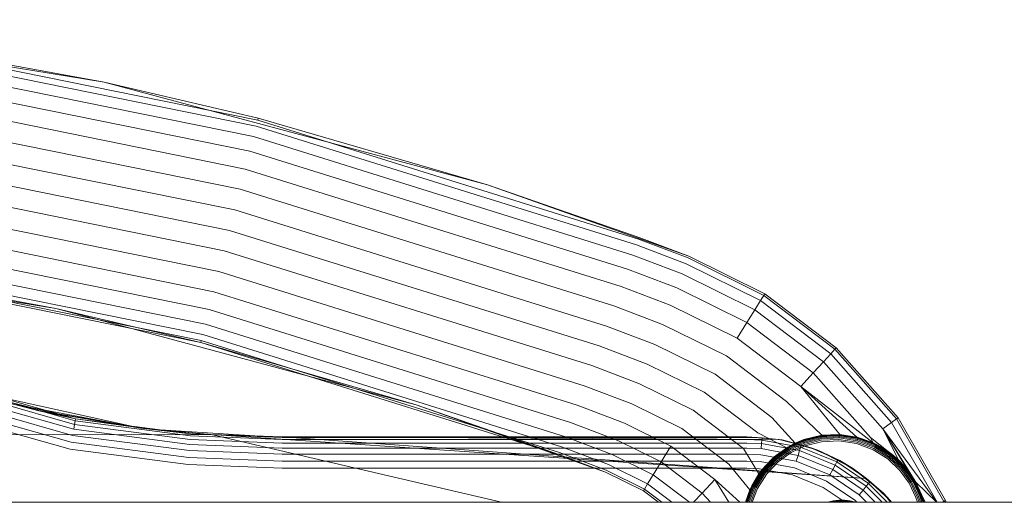
# Model space of a CAD drawing. Units: millimetres. Extents: x 3865 to 578302, y 1430 to 596964.
# Drawn here: x 5236 to 5364, y 5485 to 5548 of the extents above; entities that cross this region are included whole.
import ezdxf

# ---------------------------------------------------------------- set-up
doc = ezdxf.new("R2010")
doc.units = ezdxf.units.MM
doc.layers.add('Контур', color=7, linetype='Continuous', lineweight=15)

msp = doc.modelspace()

# ---------------------------------------------------------------- linework, layer by layer
at = {"layer": 'Контур'}
for p, q in [((5196.827, 5547.572), (5247.072, 5539.491)), ((5216.609, 5544.763), (5266.991, 5534.551)), ((5247.072, 5539.491), (5216.646, 5545.01)), ((5266.791, 5533.773), (5216.49, 5543.969)), ((5266.445, 5532.425), (5216.284, 5542.592)), ((5265.96, 5530.538), (5215.996, 5540.665)), ((5247.072, 5539.491), (5267.053, 5534.793)), ((5247.072, 5539.491), (5296.752, 5526.177)), ((5265.363, 5528.215), (5215.641, 5538.293)), ((5264.695, 5525.613), (5215.243, 5535.636)), ((5267.053, 5534.793), (5266.991, 5534.551)), ((5266.991, 5534.551), (5316.316, 5519.122)), ((5296.752, 5526.177), (5267.053, 5534.793)), ((5316.037, 5518.369), (5266.791, 5533.773)), ((5264, 5522.909), (5214.83, 5532.875)), ((5315.553, 5517.064), (5266.445, 5532.425)), ((5314.876, 5515.237), (5265.96, 5530.538)), ((5263.321, 5520.265), (5214.426, 5530.175)), ((5314.042, 5512.988), (5265.363, 5528.215)), ((5262.642, 5517.621), (5214.022, 5527.476)), ((5313.109, 5510.469), (5264.695, 5525.613)), ((5316.403, 5519.356), (5296.752, 5526.177)), ((5296.752, 5526.177), (5322.833, 5516.923)), ((5261.948, 5514.917), (5213.609, 5524.715)), ((5312.139, 5507.851), (5264, 5522.909)), ((5261.279, 5512.315), (5213.211, 5522.058)), ((5311.19, 5505.291), (5263.321, 5520.265)), ((5260.682, 5509.992), (5212.857, 5519.686)), ((5322.743, 5516.689), (5316.316, 5519.122)), ((5316.403, 5519.356), (5322.833, 5516.923)), ((5260.198, 5508.105), (5212.568, 5517.759)), ((5310.242, 5502.732), (5262.642, 5517.621)), ((5322.454, 5515.941), (5316.037, 5518.369)), ((5259.851, 5506.757), (5212.362, 5516.382)), ((5321.952, 5514.642), (5315.553, 5517.064)), ((5322.743, 5516.689), (5332.525, 5511.841)), ((5322.833, 5516.923), (5332.656, 5512.054)), ((5259.589, 5505.737), (5212.206, 5515.341)), ((5240.807, 5510.152), (5212.206, 5515.341)), ((5259.652, 5505.979), (5212.243, 5515.588)), ((5321.25, 5512.825), (5314.876, 5515.237)), ((5322.454, 5515.941), (5332.104, 5511.157)), ((5309.272, 5500.114), (5261.948, 5514.917)), ((5321.952, 5514.642), (5331.375, 5509.972)), ((5240.807, 5510.152), (5226.263, 5512.492)), ((5320.386, 5510.587), (5314.042, 5512.988)), ((5321.25, 5512.825), (5330.354, 5508.313)), ((5308.338, 5497.595), (5261.279, 5512.315)), ((5332.104, 5511.157), (5332.525, 5511.841)), ((5332.656, 5512.054), (5332.525, 5511.841)), ((5332.525, 5511.841), (5341.747, 5504.851)), ((5341.917, 5505.035), (5332.656, 5512.054)), ((5240.807, 5510.152), (5259.589, 5505.737)), ((5250.13, 5507.654), (5240.807, 5510.152)), ((5307.505, 5495.346), (5260.682, 5509.992)), ((5319.417, 5508.081), (5313.109, 5510.469)), ((5320.386, 5510.587), (5329.097, 5506.27)), ((5330.354, 5508.313), (5331.375, 5509.972)), ((5331.375, 5509.972), (5332.104, 5511.157)), ((5331.375, 5509.972), (5340.258, 5503.238)), ((5332.104, 5511.157), (5341.202, 5504.261)), ((5273.371, 5501.426), (5250.13, 5507.654)), ((5306.827, 5493.519), (5260.198, 5508.105)), ((5318.411, 5505.477), (5312.139, 5507.851)), ((5319.417, 5508.081), (5327.689, 5503.982)), ((5329.097, 5506.27), (5330.354, 5508.313)), ((5338.936, 5501.807), (5330.354, 5508.313)), ((5306.344, 5492.213), (5259.851, 5506.757)), ((5337.309, 5500.045), (5329.097, 5506.27)), ((5259.589, 5505.737), (5259.652, 5505.979)), ((5305.978, 5491.226), (5259.589, 5505.737)), ((5287.506, 5497.638), (5259.589, 5505.737)), ((5306.065, 5491.461), (5259.652, 5505.979)), ((5317.428, 5502.931), (5311.19, 5505.291)), ((5318.411, 5505.477), (5326.226, 5501.604)), ((5341.747, 5504.851), (5341.202, 5504.261)), ((5341.917, 5505.035), (5341.747, 5504.851)), ((5341.747, 5504.851), (5349.732, 5495.822)), ((5349.935, 5495.968), (5341.917, 5505.035)), ((5215.416, 5503.77), (5243.38, 5495.839)), ((5327.689, 5503.982), (5335.486, 5498.071)), ((5340.258, 5503.238), (5341.202, 5504.261)), ((5349.08, 5495.354), (5341.202, 5504.261)), ((5214.912, 5502.484), (5243.134, 5494.48)), ((5215.149, 5503.089), (5243.25, 5495.119)), ((5215.318, 5503.521), (5243.332, 5495.576)), ((5316.444, 5500.385), (5310.242, 5502.732)), ((5317.428, 5502.931), (5324.795, 5499.279)), ((5338.936, 5501.807), (5340.258, 5503.238)), ((5347.95, 5494.542), (5340.258, 5503.238)), ((5214.621, 5501.74), (5242.991, 5493.694)), ((5287.506, 5497.638), (5273.371, 5501.426)), ((5326.226, 5501.604), (5333.592, 5496.02)), ((5337.309, 5500.045), (5338.936, 5501.807)), ((5346.368, 5493.405), (5338.936, 5501.807)), ((5242.665, 5491.897), (5213.955, 5500.039)), ((5214.294, 5500.906), (5242.831, 5492.813)), ((5224.565, 5500.611), (5238.629, 5496.866)), ((5224.565, 5500.611), (5243.38, 5495.839)), ((5315.438, 5497.78), (5309.272, 5500.114)), ((5316.444, 5500.385), (5323.365, 5496.955)), ((5342.367, 5493.801), (5337.309, 5500.045)), ((5344.599, 5493.469), (5337.309, 5500.045)), ((5346.707, 5492.734), (5337.309, 5500.045)), ((5250.62, 5494.898), (5233.333, 5498.689)), ((5324.795, 5499.279), (5331.741, 5494.014)), ((5233.655, 5498.024), (5251.771, 5494.646)), ((5287.506, 5497.638), (5305.978, 5491.226)), ((5302.583, 5492.288), (5287.506, 5497.638)), ((5314.47, 5495.274), (5308.338, 5497.595)), ((5315.438, 5497.78), (5321.902, 5494.577)), ((5340.055, 5493.702), (5335.486, 5498.071)), ((5238.629, 5496.866), (5241.332, 5496.42)), ((5238.629, 5496.866), (5243.38, 5495.839)), ((5251.771, 5494.646), (5238.629, 5496.866)), ((5241.332, 5496.42), (5250.374, 5494.93)), ((5323.365, 5496.955), (5329.889, 5492.009)), ((5336.599, 5492.67), (5333.592, 5496.02)), ((5349.935, 5495.968), (5349.732, 5495.822)), ((5356.076, 5485.242), (5349.935, 5495.968)), ((5243.134, 5494.48), (5243.25, 5495.119)), ((5243.25, 5495.119), (5243.332, 5495.576)), ((5258.235, 5493.172), (5243.25, 5495.119)), ((5243.38, 5495.839), (5243.332, 5495.576)), ((5258.272, 5493.634), (5243.332, 5495.576)), ((5243.38, 5495.839), (5258.293, 5493.901)), ((5252.966, 5494.503), (5243.38, 5495.839)), ((5250.374, 5494.93), (5252.966, 5494.503)), ((5251.771, 5494.646), (5250.62, 5494.898)), ((5260.947, 5493.798), (5251.771, 5494.646)), ((5251.771, 5494.646), (5252.966, 5494.503)), ((5313.606, 5493.037), (5307.505, 5495.346)), ((5314.47, 5495.274), (5320.494, 5492.289)), ((5347.95, 5494.542), (5349.08, 5495.354)), ((5349.08, 5495.354), (5349.732, 5495.822)), ((5354.999, 5485.015), (5349.08, 5495.354)), ((5349.732, 5495.822), (5355.847, 5485.14)), ((5260.947, 5493.798), (5189.878, 5493.663)), ((5258.121, 5491.727), (5242.991, 5493.694)), ((5258.184, 5492.524), (5243.134, 5494.48)), ((5252.966, 5494.503), (5254.351, 5494.413)), ((5252.966, 5494.503), (5258.293, 5493.901)), ((5260.947, 5493.798), (5252.966, 5494.503)), ((5254.351, 5494.413), (5267.965, 5493.531)), ((5270.155, 5493.164), (5258.272, 5493.634)), ((5270.155, 5493.432), (5258.293, 5493.901)), ((5267.965, 5493.531), (5258.293, 5493.901)), ((5298.565, 5485.015), (5260.947, 5493.798)), ((5260.947, 5493.798), (5345.853, 5488.122)), ((5266.46, 5493.629), (5260.947, 5493.798)), ((5267.965, 5493.531), (5260.947, 5493.798)), ((5270.155, 5493.515), (5266.46, 5493.629)), ((5267.965, 5493.531), (5270.155, 5493.515)), ((5298.66, 5493.515), (5270.155, 5493.515)), ((5270.156, 5493.515), (5270.155, 5493.515)), ((5270.155, 5493.432), (5298.927, 5493.432)), ((5270.156, 5493.515), (5345.853, 5488.122)), ((5270.156, 5493.515), (5334.505, 5493.166)), ((5330.343, 5493.515), (5298.66, 5493.515)), ((5298.927, 5493.432), (5330.343, 5493.432)), ((5312.904, 5491.219), (5306.827, 5493.519)), ((5321.902, 5494.577), (5327.995, 5489.958)), ((5330.343, 5493.515), (5334.892, 5493.098)), ((5330.343, 5493.515), (5332.31, 5493.354)), ((5334.505, 5493.166), (5330.343, 5493.515)), ((5330.343, 5493.432), (5332.31, 5493.354)), ((5335.507, 5492.084), (5331.741, 5494.014)), ((5332.289, 5493.087), (5332.31, 5493.354)), ((5334.892, 5493.098), (5332.31, 5493.354)), ((5339.885, 5493.66), (5337.637, 5493.084)), ((5339.893, 5493.607), (5337.655, 5493.034)), ((5339.907, 5493.516), (5337.687, 5492.947)), ((5339.927, 5493.387), (5337.731, 5492.824)), ((5340.055, 5493.702), (5337.732, 5493.136)), ((5337.732, 5493.136), (5339.882, 5493.677)), ((5339.882, 5493.677), (5340.055, 5493.702)), ((5339.882, 5493.677), (5339.885, 5493.66)), ((5342.299, 5493.788), (5339.885, 5493.66)), ((5339.885, 5493.66), (5339.893, 5493.607)), ((5342.296, 5493.735), (5339.893, 5493.607)), ((5339.907, 5493.516), (5339.893, 5493.607)), ((5342.292, 5493.642), (5339.907, 5493.516)), ((5339.927, 5493.387), (5339.907, 5493.516)), ((5342.286, 5493.512), (5339.927, 5493.387)), ((5339.952, 5493.229), (5339.927, 5493.387)), ((5342.278, 5493.353), (5339.952, 5493.229)), ((5342.3, 5493.805), (5340.055, 5493.702)), ((5342.367, 5493.801), (5340.055, 5493.702)), ((5342.278, 5493.353), (5342.286, 5493.512)), ((5344.63, 5492.994), (5342.278, 5493.353)), ((5342.286, 5493.512), (5342.292, 5493.642)), ((5344.67, 5493.149), (5342.286, 5493.512)), ((5342.292, 5493.642), (5342.296, 5493.735)), ((5344.702, 5493.274), (5342.292, 5493.642)), ((5342.299, 5493.788), (5342.296, 5493.735)), ((5344.726, 5493.364), (5342.296, 5493.735)), ((5342.3, 5493.805), (5342.299, 5493.788)), ((5344.739, 5493.416), (5342.299, 5493.788)), ((5342.3, 5493.805), (5342.367, 5493.801)), ((5344.599, 5493.469), (5342.367, 5493.801)), ((5344.744, 5493.432), (5344.599, 5493.469)), ((5345.283, 5493.231), (5344.599, 5493.469)), ((5347.059, 5492.567), (5344.599, 5493.469)), ((5344.702, 5493.274), (5344.726, 5493.364)), ((5344.739, 5493.416), (5344.726, 5493.364)), ((5347.028, 5492.504), (5344.726, 5493.364)), ((5344.744, 5493.432), (5344.739, 5493.416)), ((5347.052, 5492.552), (5344.739, 5493.416)), ((5347.059, 5492.567), (5344.744, 5493.432)), ((5346.707, 5492.734), (5346.368, 5493.405)), ((5348.66, 5491.61), (5346.368, 5493.405)), ((5350, 5490.506), (5346.368, 5493.405)), ((5350, 5490.506), (5347.95, 5494.542)), ((5351.206, 5489.171), (5347.95, 5494.542)), ((5351.92, 5488.116), (5347.95, 5494.542)), ((5347.95, 5494.542), (5354.966, 5485.015)), ((5258.05, 5490.835), (5242.831, 5492.813)), ((5270.155, 5492.051), (5258.184, 5492.524)), ((5270.155, 5492.7), (5258.235, 5493.172)), ((5270.155, 5493.164), (5299.782, 5493.164)), ((5270.155, 5492.7), (5301.265, 5492.7)), ((5299.782, 5493.164), (5330.343, 5493.164)), ((5301.265, 5492.7), (5330.343, 5492.7)), ((5312.022, 5488.938), (5302.583, 5492.288)), ((5312.402, 5489.921), (5306.344, 5492.213)), ((5313.606, 5493.037), (5319.237, 5490.246)), ((5319.237, 5490.246), (5320.494, 5492.289)), ((5326.172, 5487.984), (5320.494, 5492.289)), ((5330.343, 5493.164), (5332.289, 5493.087)), ((5330.343, 5492.7), (5332.252, 5492.625)), ((5332.201, 5491.977), (5332.252, 5492.625)), ((5332.252, 5492.625), (5332.289, 5493.087)), ((5332.252, 5492.625), (5337.152, 5491.722)), ((5332.289, 5493.087), (5337.282, 5492.167)), ((5335.507, 5492.084), (5333.52, 5490.578)), ((5335.507, 5492.084), (5333.865, 5490.889)), ((5335.655, 5492.153), (5333.876, 5490.876)), ((5335.682, 5492.106), (5333.911, 5490.836)), ((5334.505, 5493.166), (5338.552, 5492.129)), ((5334.505, 5493.166), (5334.892, 5493.098)), ((5334.892, 5493.098), (5339.545, 5491.76)), ((5334.892, 5493.098), (5337.358, 5492.424)), ((5338.552, 5492.129), (5334.892, 5493.098)), ((5335.507, 5492.084), (5337.631, 5493.1)), ((5335.771, 5492.225), (5335.507, 5492.084)), ((5335.507, 5492.084), (5335.647, 5492.167)), ((5335.647, 5492.167), (5337.631, 5493.1)), ((5335.647, 5492.167), (5335.655, 5492.153)), ((5337.637, 5493.084), (5335.655, 5492.153)), ((5335.655, 5492.153), (5335.682, 5492.106)), ((5337.655, 5493.034), (5335.682, 5492.106)), ((5335.729, 5492.026), (5335.682, 5492.106)), ((5337.687, 5492.947), (5335.729, 5492.026)), ((5336.599, 5492.67), (5335.771, 5492.225)), ((5337.731, 5492.824), (5335.795, 5491.914)), ((5337.785, 5492.674), (5335.876, 5491.777)), ((5337.847, 5492.506), (5335.967, 5491.622)), ((5336.061, 5491.462), (5337.91, 5492.331)), ((5337.732, 5493.136), (5336.599, 5492.67)), ((5336.599, 5492.67), (5337.631, 5493.1)), ((5337.152, 5491.722), (5337.282, 5492.167)), ((5337.358, 5492.424), (5337.282, 5492.167)), ((5341.982, 5490.243), (5337.282, 5492.167)), ((5339.545, 5491.76), (5337.358, 5492.424)), ((5337.732, 5493.136), (5337.631, 5493.1)), ((5337.631, 5493.1), (5337.637, 5493.084)), ((5337.637, 5493.084), (5337.655, 5493.034)), ((5337.687, 5492.947), (5337.655, 5493.034)), ((5337.731, 5492.824), (5337.687, 5492.947)), ((5337.785, 5492.674), (5337.731, 5492.824)), ((5339.952, 5493.229), (5337.785, 5492.674)), ((5339.979, 5493.052), (5337.847, 5492.506)), ((5337.91, 5492.331), (5340.008, 5492.868)), ((5338.552, 5492.129), (5342.37, 5490.432)), ((5338.552, 5492.129), (5339.545, 5491.76)), ((5342.269, 5493.174), (5339.979, 5493.052)), ((5340.008, 5492.868), (5342.26, 5492.988)), ((5342.26, 5492.988), (5344.538, 5492.64)), ((5344.584, 5492.821), (5342.269, 5493.174)), ((5344.538, 5492.64), (5346.695, 5491.834)), ((5346.778, 5492.001), (5344.584, 5492.821)), ((5344.63, 5492.994), (5344.67, 5493.149)), ((5346.858, 5492.161), (5344.63, 5492.994)), ((5344.67, 5493.149), (5344.702, 5493.274)), ((5346.929, 5492.304), (5344.67, 5493.149)), ((5346.987, 5492.421), (5344.702, 5493.274)), ((5346.707, 5492.734), (5345.283, 5493.231)), ((5347.059, 5492.567), (5346.707, 5492.734)), ((5348.66, 5491.61), (5346.707, 5492.734)), ((5346.858, 5492.161), (5346.929, 5492.304)), ((5348.829, 5490.92), (5346.858, 5492.161)), ((5346.929, 5492.304), (5346.987, 5492.421)), ((5348.927, 5491.046), (5346.929, 5492.304)), ((5346.987, 5492.421), (5347.028, 5492.504)), ((5349.007, 5491.148), (5346.987, 5492.421)), ((5347.052, 5492.552), (5347.028, 5492.504)), ((5349.064, 5491.222), (5347.028, 5492.504)), ((5347.059, 5492.567), (5347.052, 5492.552)), ((5349.097, 5491.264), (5347.052, 5492.552)), ((5347.059, 5492.567), (5348.66, 5491.61)), ((5257.976, 5489.907), (5242.665, 5491.897)), ((5270.155, 5490.356), (5258.05, 5490.835)), ((5270.155, 5491.251), (5258.121, 5491.727)), ((5270.155, 5492.051), (5303.252, 5492.051)), ((5270.155, 5491.251), (5305.505, 5491.251)), ((5303.252, 5492.051), (5330.343, 5492.051)), ((5305.505, 5491.251), (5330.343, 5491.251)), ((5312.022, 5488.938), (5305.978, 5491.226)), ((5312.113, 5489.172), (5306.065, 5491.461)), ((5312.904, 5491.219), (5318.215, 5488.587)), ((5331.905, 5488.72), (5329.889, 5492.009)), ((5330.343, 5492.051), (5332.201, 5491.977)), ((5330.343, 5491.251), (5332.138, 5491.18)), ((5332.138, 5491.18), (5336.744, 5490.331)), ((5332.201, 5491.977), (5336.969, 5491.099)), ((5333.876, 5490.876), (5332.277, 5489.194)), ((5333.911, 5490.836), (5332.319, 5489.161)), ((5333.52, 5490.578), (5333.865, 5490.889)), ((5333.865, 5490.889), (5333.876, 5490.876)), ((5333.876, 5490.876), (5333.911, 5490.836)), ((5333.972, 5490.766), (5333.911, 5490.836)), ((5335.729, 5492.026), (5333.972, 5490.766)), ((5335.795, 5491.914), (5334.057, 5490.667)), ((5335.876, 5491.777), (5334.162, 5490.547)), ((5335.967, 5491.622), (5334.279, 5490.411)), ((5334.401, 5490.27), (5336.061, 5491.462)), ((5335.795, 5491.914), (5335.729, 5492.026)), ((5335.876, 5491.777), (5335.795, 5491.914)), ((5336.744, 5490.331), (5336.969, 5491.099)), ((5336.969, 5491.099), (5337.152, 5491.722)), ((5341.456, 5489.262), (5336.969, 5491.099)), ((5341.763, 5489.834), (5337.152, 5491.722)), ((5339.545, 5491.76), (5344.023, 5489.44)), ((5339.545, 5491.76), (5342.108, 5490.479)), ((5342.37, 5490.432), (5339.545, 5491.76)), ((5346.695, 5491.834), (5348.604, 5490.632)), ((5348.719, 5490.779), (5346.778, 5492.001)), ((5349.108, 5491.277), (5348.66, 5491.61)), ((5350, 5490.506), (5348.66, 5491.61)), ((5348.829, 5490.92), (5348.927, 5491.046)), ((5350.45, 5489.379), (5348.829, 5490.92)), ((5348.927, 5491.046), (5349.007, 5491.148)), ((5350.571, 5489.484), (5348.927, 5491.046)), ((5349.007, 5491.148), (5349.064, 5491.222)), ((5350.669, 5489.569), (5349.007, 5491.148)), ((5349.097, 5491.264), (5349.064, 5491.222)), ((5350.739, 5489.63), (5349.064, 5491.222)), ((5349.108, 5491.277), (5349.097, 5491.264)), ((5350.78, 5489.665), (5349.097, 5491.264)), ((5349.108, 5491.277), (5350, 5490.506)), ((5270.155, 5489.425), (5257.976, 5489.907)), ((5270.155, 5490.356), (5308.029, 5490.356)), ((5308.029, 5490.356), (5330.343, 5490.356)), ((5312.402, 5489.921), (5317.486, 5487.401)), ((5318.215, 5488.587), (5319.237, 5490.246)), ((5324.545, 5486.222), (5319.237, 5490.246)), ((5330.737, 5486.648), (5327.995, 5489.958)), ((5330.343, 5490.356), (5332.067, 5490.287)), ((5333.52, 5490.578), (5331.905, 5488.72)), ((5332.067, 5490.287), (5336.492, 5489.472)), ((5333.52, 5490.578), (5332.264, 5489.204)), ((5333.972, 5490.766), (5332.393, 5489.104)), ((5334.057, 5490.667), (5332.495, 5489.024)), ((5334.162, 5490.547), (5332.621, 5488.925)), ((5334.279, 5490.411), (5332.762, 5488.815)), ((5332.909, 5488.701), (5334.401, 5490.27)), ((5334.057, 5490.667), (5333.972, 5490.766)), ((5334.162, 5490.547), (5334.057, 5490.667)), ((5341.078, 5488.557), (5336.744, 5490.331)), ((5341.456, 5489.262), (5341.763, 5489.834)), ((5341.763, 5489.834), (5341.982, 5490.243)), ((5345.809, 5487.108), (5341.763, 5489.834)), ((5342.108, 5490.479), (5341.982, 5490.243)), ((5346.106, 5487.465), (5341.982, 5490.243)), ((5344.023, 5489.44), (5342.108, 5490.479)), ((5342.37, 5490.432), (5345.853, 5488.122)), ((5342.37, 5490.432), (5344.023, 5489.44)), ((5348.604, 5490.632), (5350.174, 5489.14)), ((5350.315, 5489.262), (5348.719, 5490.779)), ((5350.792, 5489.676), (5350, 5490.506)), ((5351.206, 5489.171), (5350, 5490.506)), ((5350.571, 5489.484), (5350.669, 5489.569)), ((5350.669, 5489.569), (5350.739, 5489.63)), ((5351.93, 5487.812), (5350.669, 5489.569)), ((5350.78, 5489.665), (5350.739, 5489.63)), ((5352.01, 5487.859), (5350.739, 5489.63)), ((5350.792, 5489.676), (5350.78, 5489.665)), ((5352.056, 5487.886), (5350.78, 5489.665)), ((5350.792, 5489.676), (5351.206, 5489.171)), ((5270.155, 5489.425), (5310.652, 5489.425)), ((5310.652, 5489.425), (5330.343, 5489.425)), ((5312.022, 5488.938), (5316.934, 5486.504)), ((5312.113, 5489.172), (5317.065, 5486.717)), ((5317.486, 5487.401), (5318.215, 5488.587)), ((5318.215, 5488.587), (5322.927, 5485.015)), ((5330.343, 5489.425), (5331.994, 5489.36)), ((5331.905, 5488.72), (5330.737, 5486.648)), ((5331.905, 5488.72), (5330.974, 5487.156)), ((5332.277, 5489.194), (5330.989, 5487.148)), ((5332.319, 5489.161), (5331.037, 5487.124)), ((5332.393, 5489.104), (5331.12, 5487.083)), ((5332.495, 5489.024), (5331.237, 5487.025)), ((5332.621, 5488.925), (5331.38, 5486.954)), ((5332.762, 5488.815), (5331.54, 5486.875)), ((5331.707, 5486.792), (5332.909, 5488.701)), ((5331.905, 5488.72), (5332.264, 5489.204)), ((5331.994, 5489.36), (5336.23, 5488.579)), ((5332.264, 5489.204), (5332.277, 5489.194)), ((5332.277, 5489.194), (5332.319, 5489.161)), ((5332.393, 5489.104), (5332.319, 5489.161)), ((5332.495, 5489.024), (5332.393, 5489.104)), ((5332.621, 5488.925), (5332.495, 5489.024)), ((5336.23, 5488.579), (5340.216, 5486.947)), ((5340.656, 5487.767), (5336.492, 5489.472)), ((5341.078, 5488.557), (5341.456, 5489.262)), ((5344.882, 5485.994), (5341.078, 5488.557)), ((5345.394, 5486.609), (5341.456, 5489.262)), ((5344.023, 5489.44), (5348.021, 5486.193)), ((5344.023, 5489.44), (5346.277, 5487.671)), ((5345.853, 5488.122), (5344.023, 5489.44)), ((5350.174, 5489.14), (5351.365, 5487.48)), ((5351.526, 5487.574), (5350.315, 5489.262)), ((5350.45, 5489.379), (5350.571, 5489.484)), ((5351.68, 5487.665), (5350.45, 5489.379)), ((5351.818, 5487.746), (5350.571, 5489.484)), ((5352.071, 5487.894), (5351.206, 5489.171)), ((5352.226, 5487.622), (5351.206, 5489.171)), ((5317.065, 5486.717), (5317.486, 5487.401)), ((5317.486, 5487.401), (5320.634, 5485.015)), ((5326.172, 5487.984), (5324.545, 5486.222)), ((5328.019, 5485.015), (5326.172, 5487.984)), ((5329.43, 5485.015), (5326.172, 5487.984)), ((5330.192, 5485.015), (5330.989, 5487.148)), ((5331.037, 5487.124), (5330.249, 5485.015)), ((5331.12, 5487.083), (5330.347, 5485.015)), ((5331.237, 5487.025), (5330.485, 5485.015)), ((5330.737, 5486.648), (5330.974, 5487.156)), ((5330.974, 5487.156), (5330.989, 5487.148)), ((5330.989, 5487.148), (5331.037, 5487.124)), ((5331.12, 5487.083), (5331.037, 5487.124)), ((5331.237, 5487.025), (5331.12, 5487.083)), ((5331.38, 5486.954), (5331.237, 5487.025)), ((5344.31, 5485.306), (5340.656, 5487.767)), ((5345.394, 5486.609), (5345.809, 5487.108)), ((5345.809, 5487.108), (5346.106, 5487.465)), ((5347.88, 5485.015), (5345.809, 5487.108)), ((5345.853, 5488.122), (5348.904, 5485.262)), ((5345.853, 5488.122), (5348.021, 5486.193)), ((5346.277, 5487.671), (5346.106, 5487.465)), ((5348.529, 5485.015), (5346.106, 5487.465)), ((5348.021, 5486.193), (5346.277, 5487.671)), ((5352.23, 5485.643), (5351.365, 5487.48)), ((5352.405, 5485.707), (5351.526, 5487.574)), ((5351.68, 5487.665), (5351.818, 5487.746)), ((5352.573, 5485.768), (5351.68, 5487.665)), ((5351.818, 5487.746), (5351.93, 5487.812)), ((5352.723, 5485.823), (5351.818, 5487.746)), ((5352.226, 5487.622), (5351.92, 5488.116)), ((5351.93, 5487.812), (5352.01, 5487.859)), ((5352.845, 5485.867), (5351.93, 5487.812)), ((5352.01, 5487.859), (5352.056, 5487.886)), ((5352.933, 5485.899), (5352.01, 5487.859)), ((5352.071, 5487.894), (5352.056, 5487.886)), ((5352.983, 5485.917), (5352.056, 5487.886)), ((5352.071, 5487.894), (5352.226, 5487.622)), ((5352.071, 5487.894), (5352.999, 5485.923)), ((5352.226, 5487.622), (5354.908, 5485.015)), ((5352.999, 5485.923), (5352.226, 5487.622)), ((5316.934, 5486.504), (5317.065, 5486.717)), ((5316.934, 5486.504), (5318.899, 5485.015)), ((5319.311, 5485.015), (5317.065, 5486.717)), ((5324.545, 5486.222), (5323.43, 5485.015)), ((5325.613, 5485.015), (5324.545, 5486.222)), ((5330.737, 5486.648), (5330.17, 5485.015)), ((5330.737, 5486.648), (5330.198, 5485.015)), ((5331.38, 5486.954), (5330.655, 5485.015)), ((5331.54, 5486.875), (5330.845, 5485.015)), ((5331.043, 5485.015), (5331.707, 5486.792)), ((5340.216, 5486.947), (5343.085, 5485.015)), ((5344.882, 5485.994), (5345.394, 5486.609)), ((5345.851, 5485.015), (5344.882, 5485.994)), ((5346.971, 5485.015), (5345.394, 5486.609)), ((5348.021, 5486.193), (5349.016, 5485.015)), ((5348.965, 5485.015), (5348.021, 5486.193)), ((5348.904, 5485.262), (5348.021, 5486.193)), ((5352.405, 5485.707), (5352.657, 5485.015)), ((5352.573, 5485.768), (5352.847, 5485.015)), ((5352.723, 5485.823), (5353.017, 5485.015)), ((5352.845, 5485.867), (5353.156, 5485.015)), ((5352.933, 5485.899), (5353.254, 5485.015)), ((5353.311, 5485.015), (5352.983, 5485.917)), ((5352.999, 5485.923), (5353.442, 5485.015)), ((5353.329, 5485.015), (5352.999, 5485.923)), ((6130.656, 5485.015), (4154.657, 5485.015)), ((5340.794, 5485.015), (5341.537, 5485.228)), ((5340.854, 5485.015), (5341.54, 5485.212)), ((5341.55, 5485.159), (5341.047, 5485.015)), ((5341.566, 5485.068), (5341.381, 5485.015)), ((5341.537, 5485.228), (5342.629, 5485.329)), ((5341.537, 5485.228), (5341.54, 5485.212)), ((5341.54, 5485.212), (5342.629, 5485.312)), ((5341.54, 5485.212), (5341.55, 5485.159)), ((5342.629, 5485.258), (5341.55, 5485.159)), ((5341.566, 5485.068), (5341.55, 5485.159)), ((5342.629, 5485.166), (5341.566, 5485.068)), ((5341.576, 5485.015), (5341.566, 5485.068)), ((5342.629, 5485.036), (5342.402, 5485.015)), ((5342.629, 5485.329), (5343.72, 5485.228)), ((5342.629, 5485.329), (5342.629, 5485.312)), ((5342.629, 5485.312), (5342.629, 5485.258)), ((5342.629, 5485.312), (5343.717, 5485.212)), ((5342.629, 5485.166), (5342.629, 5485.258)), ((5343.708, 5485.159), (5342.629, 5485.258)), ((5342.629, 5485.036), (5342.629, 5485.166)), ((5343.691, 5485.068), (5342.629, 5485.166)), ((5342.629, 5485.015), (5342.629, 5485.036)), ((5342.855, 5485.015), (5342.629, 5485.036)), ((5343.681, 5485.015), (5343.691, 5485.068)), ((5343.691, 5485.068), (5343.708, 5485.159)), ((5343.876, 5485.015), (5343.691, 5485.068)), ((5343.717, 5485.212), (5343.708, 5485.159)), ((5344.21, 5485.015), (5343.708, 5485.159)), ((5343.72, 5485.228), (5343.717, 5485.212)), ((5343.717, 5485.212), (5344.403, 5485.015)), ((5343.72, 5485.228), (5344.463, 5485.015)), ((5344.598, 5485.015), (5344.31, 5485.306)), ((5348.904, 5485.262), (5349.093, 5485.015)), ((5352.23, 5485.643), (5352.459, 5485.015)), ((5355.564, 5485.015), (5355.847, 5485.14)), ((5356.076, 5485.242), (5355.847, 5485.14)), ((5355.902, 5485.015), (5355.847, 5485.14)), ((5356.175, 5485.015), (5356.076, 5485.242))]:
    msp.add_line(p, q, dxfattribs=at)

doc.saveas('drawing.dxf')
